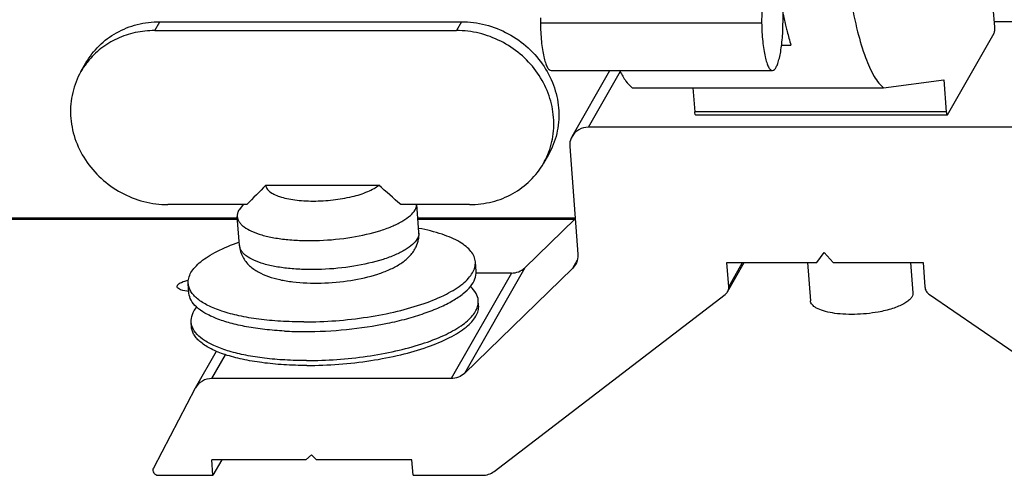
# Model space of a CAD drawing. Units: millimetres. Extents: x 5078 to 7347, y -3523 to -315.
# Drawn here: x 5811 to 5906, y -819 to -775 of the extents above; entities that cross this region are included whole.
import ezdxf

# ---------------------------------------------------------------- set-up
doc = ezdxf.new("R2010")
doc.units = ezdxf.units.MM
doc.header["$LTSCALE"] = 81.675
doc.layers.get('0').update_dxf_attribs({"linetype": 'CONTINUOUS', "lineweight": 25})
doc.layers.add('02___PRT_ALL_AXES', color=7, linetype='CONTINUOUS')

msp = doc.modelspace()

# ---------------------------------------------------------------- linework, layer by layer
at = {"color": 7, "linetype": 'Continuous'}
for p, q in [((5905.556, -775.221), (5905.414, -773.342)), ((5823.866, -775.596), (5824.354, -774.741)), ((5824.354, -774.741), (5853.699, -774.741)), ((5853.699, -774.741), (5853.21, -775.596)), ((5915.919, -774.736), (5905.52, -774.736)), ((5823.866, -775.596), (5853.21, -775.596)), ((5900.971, -783.781), (5905.494, -775.862)), ((5884.823, -777.006), (5885.736, -777.006)), ((5816.691, -779.589), (5817.18, -778.734)), ((5864.446, -785.884), (5868.108, -779.474)), ((5866.041, -784.997), (5869.153, -779.549)), ((5900.602, -780.376), (5900.838, -783.482)), ((5876.208, -781.153), (5876.384, -783.482)), ((5900.838, -783.482), (5876.384, -783.482)), ((5900.935, -783.811), (5876.482, -783.811)), ((5900.935, -783.811), (5900.971, -783.781)), ((5910.057, -784.997), (5866.041, -784.997)), ((5864.227, -786.876), (5865.019, -797.341)), ((5862.154, -787.662), (5861.665, -788.517)), ((5834.675, -790.631), (5845.655, -790.631)), ((5832.826, -792.51), (5825.146, -792.51)), ((5832.387, -792.603), (5832.064, -793.022)), ((5832.478, -792.51), (5832.387, -792.603)), ((5854.49, -792.51), (5847.789, -792.51)), ((5864.758, -793.894), (5859.85, -798.658)), ((5888.262, -798.153), (5888.969, -797.154)), ((5888.969, -797.154), (5889.827, -798.153)), ((5864.954, -797.925), (5864.507, -798.709)), ((5864.799, -798.332), (5864.507, -798.709)), ((5879.686, -800.503), (5879.508, -798.153)), ((5879.508, -798.153), (5888.262, -798.153)), ((5879.576, -800.999), (5881.202, -798.153)), ((5879.686, -800.503), (5881.028, -798.153)), ((5889.827, -798.153), (5898.582, -798.153)), ((5898.582, -798.153), (5898.759, -800.503)), ((5858.547, -799.168), (5852.686, -809.429)), ((5859.85, -798.658), (5853.988, -808.918)), ((5864.507, -798.709), (5853.988, -808.918)), ((5858.547, -799.168), (5855.096, -799.168)), ((5856.868, -818.448), (5879.352, -801.254)), ((5899.206, -801.254), (5924.293, -818.448)), ((5827.833, -810.316), (5829.867, -806.756)), ((5829.427, -809.429), (5830.754, -807.106)), ((5852.686, -809.429), (5829.427, -809.429)), ((5827.804, -810.369), (5823.732, -818.121)), ((5827.833, -810.315), (5827.804, -810.369)), ((5829.524, -818.826), (5829.41, -817.322)), ((5838.556, -817.322), (5829.41, -817.322)), ((5830.383, -817.322), (5829.524, -818.826)), ((5839.106, -816.833), (5838.556, -817.322)), ((5839.584, -817.322), (5839.106, -816.833)), ((5848.875, -817.322), (5839.584, -817.322)), ((5848.989, -818.826), (5848.875, -817.322)), ((5824.209, -818.826), (5829.524, -818.826)), ((5848.989, -818.826), (5855.72, -818.826))]:
    msp.add_line(p, q, dxfattribs=at)
for p, q in [((5759.854, -793.808), (5831.897, -793.808)), ((5759.9, -793.944), (5831.897, -793.944)), ((5849.457, -793.808), (5864.751, -793.808)), ((5849.467, -793.944), (5864.706, -793.944)), ((5826.054, -800.491), (5826.086, -800.357))]:
    msp.add_line(p, q)
for centre, radius, start, end in [((5926.619, -765.279), 42.545, 191.8425, 193.50726), ((5823.313, -783.373), 7.626, 142.87561, 150.26035), ((5823.313, -783.373), 7.627, 141.41834, 142.87378), ((5855.05, -784.739), 7.618, 330.27446, 337.63312), ((6150.348, -1103.105), 444.172, 135.29175, 135.63187), ((5478.533, -1209.596), 557.055, 48.48078, 48.77324), ((5846.802, -795.389), 2.767, 352.80335, 4.31784), ((5848.566, -795.255), 0.998, 353.10925, 4.27083), ((5846.762, -795.383), 2.807, 349.9697, 352.77728)]:
    msp.add_arc(centre, radius, start, end, dxfattribs=at)
for points, knots in [([(5884.964, -775.268), (5884.971, -770.898), (5885.181, -762.379), (5885.805, -753.88), (5886.232, -749.754)], [0, 0, 0, 0, 0.513017, 1, 1, 1, 1]), ([(5817.179, -778.734), (5817.526, -778.128), (5818.397, -776.999), (5820.123, -775.716), (5822.157, -774.917), (5823.619, -774.741), (5824.354, -774.741)], [0, 0, 0, 0, 0.244285, 0.491281, 0.742939, 1, 1, 1, 1]), ([(5853.699, -774.741), (5854.484, -774.741), (5856.068, -774.945), (5858.297, -775.823), (5860.252, -777.213), (5861.797, -779.022), (5862.825, -781.126), (5863.259, -783.383), (5863.064, -785.632), (5862.517, -787.026), (5862.154, -787.661)], [0, 0, 0, 0, 0.127359, 0.256164, 0.3851, 0.512809, 0.638239, 0.760935, 0.881187, 1, 1, 1, 1]), ([(5885.251, -775.216), (5885.289, -775.374), (5885.438, -775.974), (5885.602, -776.57), (5885.736, -777.006)], [0, 0, 0, 0, 0.262326, 1, 1, 1, 1]), ([(5905.494, -775.862), (5905.512, -775.831), (5905.535, -775.744), (5905.565, -775.531), (5905.566, -775.348), (5905.556, -775.221)], [0, 0, 0, 0, 0.164979, 0.410401, 1, 1, 1, 1]), ([(5823.866, -775.596), (5823.232, -775.596), (5821.972, -775.727), (5820.186, -776.32), (5818.602, -777.282), (5817.727, -778.145), (5817.351, -778.617)], [0, 0, 0, 0, 0.25641, 0.508181, 0.755666, 1, 1, 1, 1]), ([(5862.095, -787.638), (5862.359, -786.996), (5862.715, -785.622), (5862.683, -783.481), (5862.098, -781.38), (5860.999, -779.452), (5859.457, -777.813), (5857.567, -776.563), (5855.447, -775.778), (5853.951, -775.596), (5853.21, -775.596)], [0, 0, 0, 0, 0.118898, 0.23959, 0.362758, 0.488452, 0.616113, 0.744731, 0.873077, 1, 1, 1, 1]), ([(5816.691, -779.589), (5816.328, -780.225), (5815.781, -781.619), (5815.586, -783.868), (5816.02, -786.125), (5817.048, -788.229), (5818.593, -790.037), (5820.548, -791.428), (5822.776, -792.306), (5824.361, -792.51), (5825.146, -792.51)], [0, 0, 0, 0, 0.118813, 0.239065, 0.361761, 0.487191, 0.6149, 0.743836, 0.872641, 1, 1, 1, 1]), ([(5876.481, -783.811), (5876.468, -783.811), (5876.439, -783.778), (5876.405, -783.669), (5876.39, -783.562), (5876.384, -783.482)], [0, 0, 0, 0, 0.110256, 0.316808, 1, 1, 1, 1]), ([(5900.838, -783.482), (5900.844, -783.562), (5900.858, -783.669), (5900.893, -783.778), (5900.922, -783.811), (5900.935, -783.811)], [0, 0, 0, 0, 0.683192, 0.889744, 1, 1, 1, 1]), ([(5866.041, -784.997), (5865.72, -784.997), (5865.076, -785.15), (5864.6, -785.616), (5864.446, -785.885)], [0, 0, 0, 0, 0.509032, 1, 1, 1, 1]), ([(5864.446, -785.885), (5864.32, -786.106), (5864.218, -786.448), (5864.22, -786.79), (5864.227, -786.876)], [0, 0, 0, 0, 0.746015, 1, 1, 1, 1]), ([(5854.49, -792.51), (5855.226, -792.51), (5856.688, -792.334), (5858.722, -791.534), (5860.448, -790.252), (5861.319, -789.123), (5861.666, -788.516)], [0, 0, 0, 0, 0.257061, 0.508719, 0.755715, 1, 1, 1, 1]), ([(5834.675, -790.631), (5834.682, -790.742), (5834.767, -790.981), (5835.055, -791.279), (5835.483, -791.539), (5836.044, -791.761), (5836.725, -791.94), (5837.508, -792.072), (5838.374, -792.153), (5839.62, -792.188), (5841.196, -792.096), (5842.978, -791.793), (5844.308, -791.389), (5845.166, -790.978), (5845.51, -790.75), (5845.655, -790.631)], [0, 0, 0, 0, 0.028265, 0.061857, 0.103773, 0.154894, 0.2149, 0.282778, 0.357073, 0.436031, 0.599968, 0.758271, 0.895431, 0.952267, 1, 1, 1, 1]), ([(5849.181, -793.022), (5849.205, -792.981), (5849.288, -792.82), (5849.338, -792.642), (5849.348, -792.51)], [0, 0, 0, 0, 0.266752, 1, 1, 1, 1]), ([(5832.064, -793.022), (5832.004, -793.126), (5831.912, -793.34), (5831.889, -793.573), (5831.897, -793.683)], [0, 0, 0, 0, 0.5216, 1, 1, 1, 1]), ([(5831.897, -793.683), (5831.904, -793.772), (5831.944, -793.955), (5832.079, -794.216), (5832.284, -794.463), (5832.672, -794.794), (5833.336, -795.156), (5834.319, -795.498), (5835.505, -795.763), (5836.857, -795.94), (5838.333, -796.025), (5840.409, -796.008), (5842.951, -795.757), (5845.348, -795.222), (5846.996, -794.623), (5847.965, -794.144), (5848.702, -793.632), (5849.065, -793.227), (5849.181, -793.022)], [0, 0, 0, 0, 0.014319, 0.029535, 0.046375, 0.065334, 0.110555, 0.166011, 0.231031, 0.304174, 0.383511, 0.466799, 0.635363, 0.790344, 0.857288, 0.914933, 0.9624, 1, 1, 1, 1]), ([(5849.557, -795.375), (5849.552, -795.414), (5849.523, -795.577), (5849.457, -795.732), (5849.395, -795.841)], [0, 0, 0, 0, 0.237738, 1, 1, 1, 1]), ([(5849.395, -795.841), (5849.278, -796.046), (5848.915, -796.451), (5848.179, -796.963), (5847.209, -797.442), (5845.561, -798.041), (5843.164, -798.576), (5840.622, -798.827), (5838.546, -798.844), (5837.07, -798.759), (5835.718, -798.582), (5834.532, -798.317), (5833.55, -797.975), (5832.885, -797.613), (5832.498, -797.282), (5832.292, -797.035), (5832.158, -796.775), (5832.118, -796.591), (5832.111, -796.502)], [0, 0, 0, 0, 0.0376, 0.085067, 0.142712, 0.209656, 0.364637, 0.533201, 0.616489, 0.695826, 0.768969, 0.833989, 0.889445, 0.934666, 0.953625, 0.970465, 0.985681, 1, 1, 1, 1]), ([(5832.111, -796.502), (5832.139, -796.878), (5832.354, -797.612), (5833.042, -798.482), (5833.929, -799.098), (5834.939, -799.532), (5836.066, -799.838), (5837.777, -800.118), (5840.094, -800.202), (5842.879, -799.95), (5845.104, -799.452), (5846.676, -798.862), (5847.681, -798.343), (5848.547, -797.695), (5849, -797.14), (5849.175, -796.833)], [0, 0, 0, 0, 0.057886, 0.113337, 0.166873, 0.221841, 0.281041, 0.345461, 0.487197, 0.635024, 0.773183, 0.835103, 0.892046, 0.945921, 1, 1, 1, 1]), ([(5849.175, -796.833), (5849.217, -796.76), (5849.375, -796.457), (5849.482, -796.126), (5849.526, -795.872)], [0, 0, 0, 0, 0.246801, 1, 1, 1, 1]), ([(5865.019, -797.341), (5865.025, -797.427), (5865.027, -797.769), (5864.926, -798.111), (5864.799, -798.332)], [0, 0, 0, 0, 0.253958, 1, 1, 1, 1]), ([(5858.547, -799.168), (5858.789, -799.168), (5859.268, -799.083), (5859.682, -798.82), (5859.85, -798.658)], [0, 0, 0, 0, 0.507589, 1, 1, 1, 1]), ([(5898.759, -800.503), (5898.771, -800.649), (5898.867, -800.945), (5899.081, -801.168), (5899.206, -801.254)], [0, 0, 0, 0, 0.491889, 1, 1, 1, 1]), ([(5853.988, -808.918), (5853.82, -809.081), (5853.407, -809.344), (5852.927, -809.429), (5852.686, -809.429)], [0, 0, 0, 0, 0.492411, 1, 1, 1, 1]), ([(5829.427, -809.429), (5829.107, -809.429), (5828.464, -809.582), (5827.987, -810.047), (5827.833, -810.315)], [0, 0, 0, 0, 0.508998, 1, 1, 1, 1]), ([(5823.732, -818.121), (5823.695, -818.192), (5823.661, -818.362), (5823.752, -818.605), (5823.949, -818.781), (5824.123, -818.826), (5824.209, -818.826)], [0, 0, 0, 0, 0.238849, 0.487093, 0.743816, 1, 1, 1, 1]), ([(5855.72, -818.826), (5855.927, -818.826), (5856.338, -818.763), (5856.708, -818.571), (5856.868, -818.448)], [0, 0, 0, 0, 0.506649, 1, 1, 1, 1])]:
    msp.add_open_spline(points, degree=3, knots=knots, dxfattribs=at)
for points, knots in [([(5826.086, -800.357), (5826.164, -800.221), (5826.539, -800.008), (5826.916, -799.902), (5827.155, -799.854)], [0, 0, 0, 0, 0.391095, 1, 1, 1, 1]), ([(5827.199, -800.948), (5826.922, -800.933), (5826.53, -800.902), (5826.066, -800.64), (5826.054, -800.491)], [0, 0, 0, 0, 0.649681, 1, 1, 1, 1])]:
    msp.add_open_spline(points, degree=3, knots=knots)
for points in [[(5879.352, -801.254), (5879.442, -801.185), (5879.52, -801.097), (5879.576, -800.999)], [(5879.576, -800.999), (5879.66, -800.852), (5879.698, -800.672), (5879.686, -800.503)]]:
    msp.add_open_spline(points, degree=3, dxfattribs=at)
at = {"layer": '02___PRT_ALL_AXES', "color": 7, "linetype": 'Continuous'}
for p, q in [((5861.372, -774.346), (5861.368, -774.859)), ((5861.368, -774.859), (5882.887, -774.859)), ((5862.412, -779.474), (5883.931, -779.474)), ((5894.742, -781.153), (5900.602, -780.376)), ((5870.288, -781.153), (5894.742, -781.153)), ((5849.561, -795.181), (5849.359, -792.51)), ((5832.111, -796.502), (5831.897, -793.683)), ((5855.116, -799.014), (5855.045, -798.074)), ((5887.349, -798.153), (5887.63, -801.857)), ((5897.378, -798.153), (5897.601, -801.102)), ((5827.196, -801.126), (5827.125, -800.187)), ((5855.365, -802.303), (5855.329, -801.833)), ((5827.445, -804.415), (5827.409, -803.946))]:
    msp.add_line(p, q, dxfattribs=at)
msp.add_arc((5838.413, -767.29), 37.568, 267.05, 270.01151, dxfattribs=at)
for points, knots in [([(5884.258, -744.408), (5883.838, -749.381), (5883.197, -759.526), (5882.931, -769.687), (5882.887, -774.859)], [0, 0, 0, 0, 0.491077, 1, 1, 1, 1]), ([(5891.553, -772.605), (5891.741, -773.648), (5892.138, -775.544), (5892.878, -778.045), (5893.599, -779.716), (5894.24, -780.673), (5894.573, -781.02), (5894.742, -781.153)], [0, 0, 0, 0, 0.343785, 0.627391, 0.845607, 0.930314, 1, 1, 1, 1]), ([(5861.368, -774.859), (5861.378, -775.458), (5861.424, -776.325), (5861.56, -777.419), (5861.686, -778.108), (5861.834, -778.671), (5861.981, -779.051), (5862.114, -779.273), (5862.226, -779.409), (5862.341, -779.474), (5862.412, -779.474)], [0, 0, 0, 0, 0.368375, 0.533143, 0.677847, 0.798137, 0.891096, 0.927115, 0.956515, 1, 1, 1, 1]), ([(5882.887, -774.859), (5882.898, -775.458), (5882.944, -776.325), (5883.08, -777.419), (5883.205, -778.108), (5883.354, -778.671), (5883.5, -779.051), (5883.633, -779.273), (5883.745, -779.409), (5883.86, -779.474), (5883.931, -779.474)], [0, 0, 0, 0, 0.368375, 0.533143, 0.677847, 0.798137, 0.891096, 0.927115, 0.956515, 1, 1, 1, 1]), ([(5883.931, -779.474), (5884.089, -779.474), (5884.309, -779.177), (5884.476, -778.762), (5884.625, -778.246), (5884.749, -777.625), (5884.89, -776.62), (5884.945, -775.822), (5884.964, -775.268)], [0, 0, 0, 0, 0.106337, 0.198535, 0.317779, 0.461696, 0.626521, 1, 1, 1, 1]), ([(5869.112, -779.552), (5869.281, -779.886), (5869.614, -780.464), (5870.059, -780.973), (5870.288, -781.153)], [0, 0, 0, 0, 0.562041, 1, 1, 1, 1]), ([(5855.045, -798.074), (5855.032, -797.898), (5854.939, -797.533), (5854.621, -797.028), (5854.138, -796.558), (5853.498, -796.125), (5852.707, -795.729), (5851.397, -795.233), (5850.317, -794.973), (5849.557, -794.829)], [0, 0, 0, 0, 0.078588, 0.164359, 0.262646, 0.37654, 0.507404, 0.655448, 1, 1, 1, 1]), ([(5827.125, -800.187), (5827.111, -800.011), (5827.148, -799.636), (5827.386, -799.089), (5827.792, -798.553), (5828.359, -798.028), (5829.08, -797.519), (5830.299, -796.832), (5831.326, -796.412), (5832.055, -796.155)], [0, 0, 0, 0, 0.078615, 0.164408, 0.262703, 0.376595, 0.507453, 0.655482, 1, 1, 1, 1]), ([(5838.35, -803.919), (5839.388, -803.919), (5841.465, -803.837), (5844.515, -803.491), (5847.398, -802.937), (5849.971, -802.204), (5851.844, -801.442), (5853.073, -800.752), (5853.8, -800.241), (5854.371, -799.715), (5854.781, -799.176), (5855.021, -798.627), (5855.058, -798.25), (5855.045, -798.074)], [0, 0, 0, 0, 0.16674, 0.33341, 0.492658, 0.637619, 0.762531, 0.816203, 0.863643, 0.904916, 0.940517, 0.971567, 1, 1, 1, 1]), ([(5846.502, -804.049), (5847.13, -803.919), (5848.336, -803.635), (5850.038, -803.119), (5851.543, -802.537), (5852.818, -801.901), (5853.839, -801.225), (5854.585, -800.518), (5855.046, -799.782), (5855.134, -799.253), (5855.116, -799.014)], [0, 0, 0, 0, 0.182539, 0.352136, 0.505792, 0.64116, 0.756836, 0.852873, 0.931771, 1, 1, 1, 1]), ([(5838.35, -803.919), (5837.596, -803.919), (5836.134, -803.877), (5834.032, -803.682), (5832.127, -803.362), (5830.47, -802.928), (5829.106, -802.39), (5828.19, -801.838), (5827.659, -801.344), (5827.376, -800.974), (5827.191, -800.588), (5827.135, -800.319), (5827.125, -800.187)], [0, 0, 0, 0, 0.180739, 0.35084, 0.50631, 0.643826, 0.761069, 0.85729, 0.898085, 0.934719, 0.968214, 1, 1, 1, 1]), ([(5855.329, -801.833), (5855.311, -801.592), (5855.142, -801.078), (5854.793, -800.676), (5854.587, -800.487)], [0, 0, 0, 0, 0.463279, 1, 1, 1, 1]), ([(5836.48, -804.809), (5835.838, -804.775), (5834.603, -804.676), (5832.84, -804.422), (5831.263, -804.073), (5829.905, -803.636), (5828.793, -803.121), (5827.948, -802.535), (5827.381, -801.876), (5827.214, -801.366), (5827.196, -801.126)], [0, 0, 0, 0, 0.182548, 0.352143, 0.505811, 0.641188, 0.75687, 0.852906, 0.931792, 1, 1, 1, 1]), ([(5897.601, -801.102), (5897.608, -801.193), (5897.571, -801.393), (5897.387, -801.67), (5897.091, -801.934), (5896.689, -802.185), (5896.187, -802.42), (5895.366, -802.715), (5894.695, -802.873), (5894.225, -802.959)], [0, 0, 0, 0, 0.066654, 0.144717, 0.240796, 0.357169, 0.493546, 0.648131, 1, 1, 1, 1]), ([(5838.634, -807.677), (5839.616, -807.677), (5841.582, -807.604), (5844.48, -807.293), (5847.241, -806.793), (5849.744, -806.127), (5851.881, -805.325), (5853.365, -804.534), (5854.274, -803.839), (5854.895, -803.216), (5855.22, -802.661), (5855.298, -802.289)], [0, 0, 0, 0, 0.161709, 0.323723, 0.479638, 0.623398, 0.74977, 0.854891, 0.898946, 0.937429, 1, 1, 1, 1]), ([(5838.67, -808.147), (5839.708, -808.147), (5841.785, -808.066), (5844.835, -807.72), (5847.718, -807.166), (5850.291, -806.433), (5852.164, -805.67), (5853.393, -804.981), (5854.12, -804.47), (5854.691, -803.943), (5855.101, -803.405), (5855.341, -802.856), (5855.378, -802.479), (5855.365, -802.303)], [0, 0, 0, 0, 0.16674, 0.33341, 0.492658, 0.637619, 0.762531, 0.816203, 0.863643, 0.904916, 0.940517, 0.971567, 1, 1, 1, 1]), ([(5855.298, -802.289), (5855.306, -802.251), (5855.332, -802.1), (5855.338, -801.946), (5855.329, -801.833)], [0, 0, 0, 0, 0.254254, 1, 1, 1, 1]), ([(5894.225, -802.959), (5893.848, -803.027), (5893.081, -803.133), (5891.934, -803.202), (5890.823, -803.181), (5889.808, -803.072), (5888.942, -802.882), (5888.342, -802.652), (5887.984, -802.423), (5887.795, -802.249), (5887.671, -802.06), (5887.635, -801.923), (5887.63, -801.857)], [0, 0, 0, 0, 0.162945, 0.32825, 0.487924, 0.634385, 0.761124, 0.863569, 0.905256, 0.940992, 0.971898, 1, 1, 1, 1]), ([(5827.409, -803.946), (5827.39, -803.698), (5827.487, -803.148), (5827.787, -802.689), (5827.971, -802.465)], [0, 0, 0, 0, 0.461725, 1, 1, 1, 1]), ([(5827.503, -804.377), (5827.49, -804.342), (5827.444, -804.202), (5827.417, -804.055), (5827.409, -803.946)], [0, 0, 0, 0, 0.253998, 1, 1, 1, 1]), ([(5838.421, -804.858), (5839.789, -804.858), (5842.501, -804.719), (5845.188, -804.32), (5846.502, -804.049)], [0, 0, 0, 0, 0.504787, 1, 1, 1, 1]), ([(5838.67, -808.147), (5837.916, -808.147), (5836.454, -808.105), (5834.352, -807.911), (5832.447, -807.591), (5830.79, -807.156), (5829.426, -806.619), (5828.51, -806.067), (5827.979, -805.572), (5827.696, -805.203), (5827.511, -804.817), (5827.455, -804.547), (5827.445, -804.415)], [0, 0, 0, 0, 0.180739, 0.35084, 0.50631, 0.643826, 0.761069, 0.85729, 0.898085, 0.934719, 0.968214, 1, 1, 1, 1]), ([(5838.634, -807.677), (5837.932, -807.677), (5836.565, -807.641), (5834.59, -807.471), (5832.78, -807.192), (5831.179, -806.812), (5829.816, -806.335), (5828.51, -805.67), (5827.707, -804.936), (5827.503, -804.377)], [0, 0, 0, 0, 0.175047, 0.340797, 0.493837, 0.63128, 0.750938, 0.851695, 1, 1, 1, 1])]:
    msp.add_open_spline(points, degree=3, knots=knots, dxfattribs=at)

doc.saveas('drawing.dxf')
